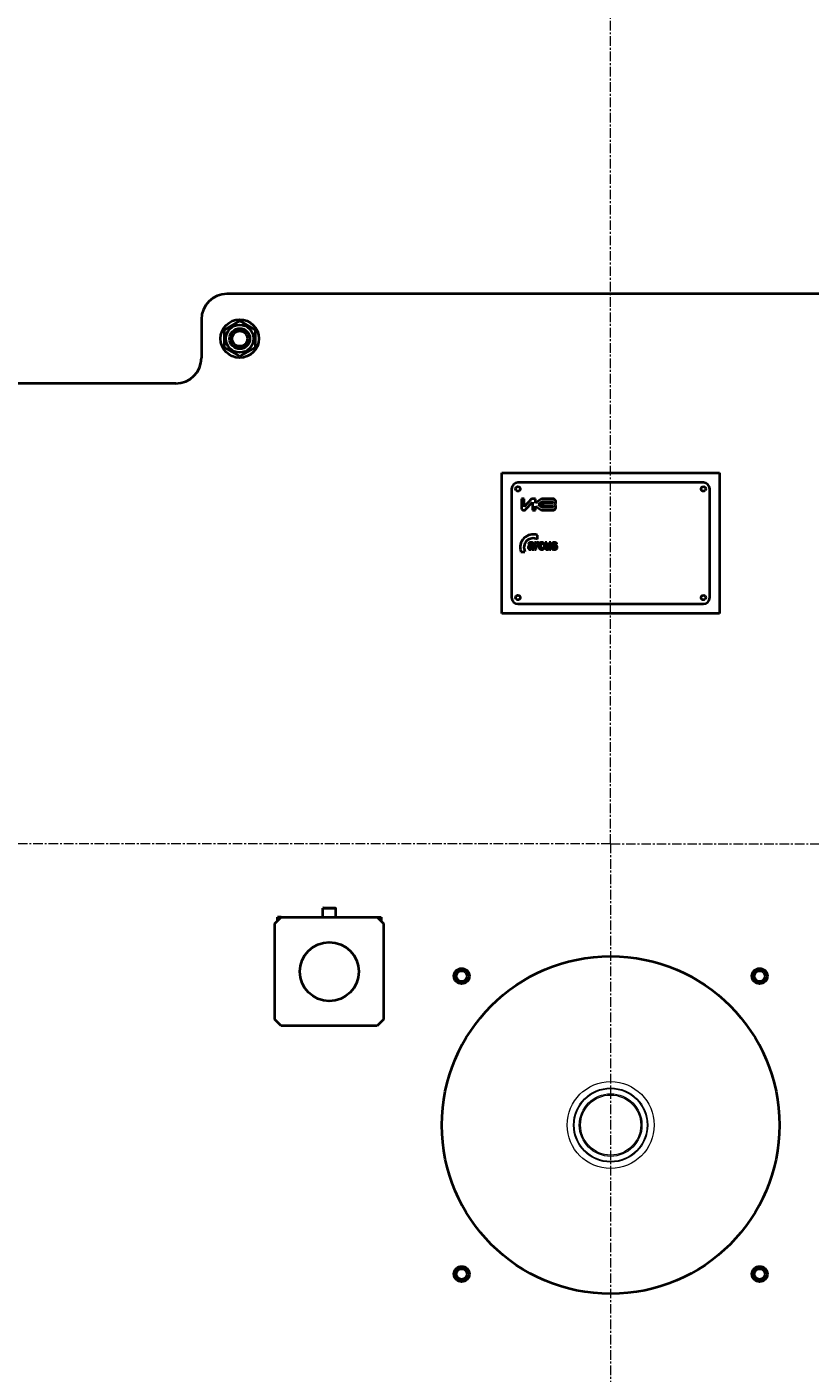
# Model space of a CAD drawing. Units: millimetres. Extents: x -1069 to 4943, y -4659 to 1652.
# Drawn here: x 3165 to 3777, y -432 to 621 of the extents above; entities that cross this region are included whole.
import ezdxf

# ---------------------------------------------------------------- set-up
doc = ezdxf.new("R2010")
doc.units = ezdxf.units.MM
for name, pattern in [('K5LT_AUXILIARY', [0]), ('K5LT_AXLED', [12, 7.5, -1.5, 1.5, -1.5]), ('K5LT_BASIC', [0]), ('K5LT_THIN', [0])]:
    doc.linetypes.add(name, pattern=pattern)
doc.layers.add('Системный слой', color=7, linetype='Continuous')
doc.styles.add('KDIMTEXTSTYLE', font='GOST_AU.SHX', dxfattribs={"width": 0.96, "oblique": 15, "height": 5})
doc.dimstyles.new('KDIMSTYLE (1.00)', dxfattribs={"dimtxt": 5, "dimasz": 1, "dimexe": 2, "dimexo": 0, "dimgap": 1, "dimtad": 1, "dimtxsty": 'KDIMTEXTSTYLE', "dimsah": 1, "dimcen": 0, "dimdle": 1, "dimadec": 0, "dimazin": 0, "dimtfac": 0.667, "dimtmove": 0, "dimatfit": 3, "dimfxl": 1, "dimtvp": 1, "dimtolj": 1, "dimtzin": 0, "dimarcsym": 0})

# ---------------------------------------------------------------- blocks, each defined once
blk = doc.blocks.new('KDIMARROW_01')
at = {"layer": 'Системный слой'}
blk.add_hatch(color=0, dxfattribs=at).paths.add_polyline_path([(0, 0), (-5, 0.7), (-4.5, 0), (-5, -0.7)])
at = {"layer": 'Системный слой', "color": 0, "linetype": 'K5LT_THIN', "lineweight": 20}
for p, q in [((-4.5, 0), (-5, 0.7)), ((-5, 0.7), (0, 0)), ((0, 0), (-5, -0.7)), ((-5, -0.7), (-4.5, 0)), ((0, 0), (-1, 0))]:
    blk.add_line(p, q, dxfattribs=at)
blk = doc.blocks.new('U13')
at = {"layer": 'Системный слой', "color": 30, "linetype": 'K5LT_AXLED', "lineweight": 20, "true_color": 0xff8000}
for q in [(3621.3, 1625), (2784.3, -18), (4458.3, -18), (3621.3, -1216)]:
    blk.add_line((3621.3, -18), q, dxfattribs=at)
blk = doc.blocks.new('U10')
at = {"layer": 'Системный слой', "color": 150, "linetype": 'K5LT_BASIC', "lineweight": 40, "true_color": 0x0080ff}
for p, q in [((3921.3, 412), (3321.3, 412)), ((3301.3, 392), (3301.3, 362)), ((3319.3, 384), (3331.3, 390.9)), ((3331.3, 390.9), (3343.3, 384)), ((3319.3, 370.1), (3319.3, 384)), ((3343.3, 384), (3343.3, 370.1)), ((3331.3, 363.2), (3319.3, 370.1)), ((3343.3, 370.1), (3331.3, 363.2)), ((3281.3, 342), (2995.3, 342)), ((3536.3, 272), (3706.3, 272)), ((3536.3, 267), (3536.3, 272)), ((3536.3, 167), (3536.3, 267)), ((3693.8, 264.5), (3548.8, 264.5)), ((3706.3, 272), (3706.3, 267)), ((3706.3, 267), (3706.3, 167)), ((3543.8, 259.5), (3543.8, 174.5)), ((3698.8, 174.5), (3698.8, 259.5)), ((3551.5, 251.8), (3551.5, 244.6)), ((3553.8, 251.8), (3551.5, 251.8)), ((3553.3, 242.8), (3554.1, 242.8)), ((3553.8, 245.6), (3553.8, 251.8)), ((3559.5, 251.8), (3553.8, 245.6)), ((3554.5, 243), (3560.2, 249)), ((3562.6, 251.8), (3559.5, 251.8)), ((3560.2, 249), (3560.2, 242.8)), ((3560.2, 242.8), (3562.6, 242.8)), ((3567.1, 251.8), (3562.6, 248.4)), ((3562.6, 248.4), (3562.6, 251.8)), ((3562.6, 246.1), (3567.1, 242.8)), ((3562.6, 242.8), (3562.6, 246.1)), ((3567.5, 249.5), (3564.5, 247.3)), ((3564.5, 247.3), (3567.5, 245.1)), ((3567.8, 248.6), (3566, 247.3)), ((3566, 247.3), (3567.8, 246)), ((3576.5, 251.8), (3567.1, 251.8)), ((3567.1, 242.8), (3576.5, 242.8)), ((3576.5, 249.5), (3567.5, 249.5)), ((3567.5, 245.1), (3576.5, 245.1)), ((3567.8, 246), (3567.8, 248.6)), ((3568.4, 246), (3568.4, 248.6)), ((3568.4, 248.6), (3576.5, 248.6)), ((3576.5, 246), (3568.4, 246)), ((3576.5, 248.6), (3576.5, 249.5)), ((3576.5, 245.1), (3576.5, 246)), ((3564, 220.1), (3564, 223.4)), ((3556.9, 216.1), (3558, 215.9)), ((3558.7, 213.1), (3558.8, 213.1)), ((3559.8, 215.8), (3559.8, 215.7)), ((3559.8, 214.5), (3559.8, 214.8)), ((3560, 212.2), (3561.3, 212.2)), ((3561.1, 214), (3561.1, 215.6)), ((3561.8, 217.5), (3561.8, 212.2)), ((3563, 217.5), (3561.8, 217.5)), ((3561.8, 212.2), (3563.1, 212.2)), ((3563, 216.8), (3563, 217.5)), ((3563.1, 212.2), (3563.1, 213.9)), ((3564.6, 216.2), (3565, 217.4)), ((3568.3, 215.7), (3569.6, 216)), ((3569.7, 214), (3568.4, 214.3)), ((3571.4, 217.5), (3570.1, 217.5)), ((3570.1, 217.5), (3570.1, 214.2)), ((3571.4, 215.1), (3571.4, 217.5)), ((3573.3, 217.5), (3573.3, 215.3)), ((3574.6, 217.5), (3573.3, 217.5)), ((3573.4, 213), (3573.4, 212.2)), ((3573.4, 212.2), (3574.6, 212.2)), ((3574.6, 212.2), (3574.6, 217.5)), ((3576.3, 213.9), (3575, 213.7)), ((3578.2, 216), (3579.4, 216.3)), ((3551, 210.4), (3554.3, 210.4)), ((3548.8, 169.5), (3693.8, 169.5)), ((3536.3, 162), (3536.3, 167)), ((3706.3, 162), (3536.3, 162)), ((3706.3, 167), (3706.3, 162)), ((3396.8, -68), (3396.3, -68.5)), ((3396.3, -75.5), (3396.3, -68.5)), ((3396.3, -68.5), (3396.7, -68.5)), ((3396.7, -68.5), (3406.3, -68.5)), ((3396.8, -68), (3397.1, -68)), ((3397.1, -68), (3405.8, -68)), ((3405.8, -68), (3406.3, -68.5)), ((3406.3, -75.5), (3406.3, -68.5)), ((3358.8, -80.5), (3363.8, -75.5)), ((3358.8, -155.5), (3358.8, -80.5)), ((3363.8, -75.5), (3360.8, -75.5)), ((3360.8, -78.5), (3360.8, -75.5)), ((3363.8, -75.5), (3438.8, -75.5)), ((3438.8, -75.5), (3441.8, -75.5)), ((3438.8, -75.5), (3443.8, -80.5)), ((3441.8, -75.5), (3441.8, -78.5)), ((3443.8, -80.5), (3443.8, -155.5)), ((3363.8, -160.5), (3358.8, -155.5)), ((3443.8, -155.5), (3438.8, -160.5)), ((3438.8, -160.5), (3363.8, -160.5))]:
    blk.add_line(p, q, dxfattribs=at)
at = {"layer": 'Системный слой', "color": 7, "linetype": 'K5LT_THIN', "lineweight": 20}
for p, q in [((3396.8, -68), (3396.8, -68.3)), ((3396.8, -68.3), (3396.8, -68.5)), ((3396.8, -75.5), (3396.8, -68.5)), ((3405.8, -68), (3405.8, -68.5)), ((3405.8, -75.5), (3405.8, -68.5))]:
    blk.add_line(p, q, dxfattribs=at)
at = {"layer": 'Системный слой', "color": 150, "linetype": 'K5LT_BASIC', "lineweight": 40, "true_color": 0x0080ff}
for centre, radius in [((3331.3, 377), 15), ((3331.3, 377), 10.8), ((3331.3, 377), 8), ((3331.3, 377), 6), ((3548.8, 259.5), 1.8), ((3693.8, 259.5), 1.8), ((3548.8, 174.5), 1.8), ((3693.8, 174.5), 1.8), ((3401.3, -118), 23), ((3621.3, -238), 132), ((3504.8, -121.5), 6), ((3504.8, -121.5), 5.79), ((3737.8, -121.5), 6), ((3737.8, -121.5), 5.79), ((3504.8, -121.5), 4.19), ((3737.8, -121.5), 4.19), ((3504.8, -354.5), 6), ((3504.8, -354.5), 5.79), ((3504.8, -354.5), 4.19), ((3737.8, -354.5), 6), ((3737.8, -354.5), 5.79), ((3737.8, -354.5), 4.19)]:
    blk.add_circle(centre, radius, dxfattribs=at)
at = {"layer": 'Системный слой', "color": 232, "linetype": 'K5LT_AUXILIARY', "lineweight": 20, "true_color": 0xc52b79}
for radius in [34, 29, 28.5, 24.5, 23.5]:
    blk.add_circle((3621.3, -238), radius, dxfattribs=at)
at = {"layer": 'Системный слой', "color": 150, "linetype": 'K5LT_BASIC', "lineweight": 40, "true_color": 0x0080ff}
for centre, radius, start, end in [((3621.3, -18), 830.5, 28.3258, 152.3819), ((3621.3, -18), 830, 28.3154, 152.3638), ((3321.3, 392), 20, 90, 180), ((3281.3, 362), 20, 270, 0), ((3548.8, 259.5), 5, 90, 180), ((3693.8, 259.5), 5, 0, 90), ((3553.3, 244.6), 1.8, 180, 270), ((3554.1, 243.4), 0.6, 270, 316.9751), ((3575.7, 249), 2.85, 321.6614, 73.7301), ((3575.7, 245.5), 2.85, 286.2699, 38.3386), ((3560.7, 213.7), 10.2, 71.1235, 198.8765), ((3560.7, 213.7), 7.2, 62.7204, 207.2796), ((3558.5, 213.7), 1.79, 166.034, 180), ((3558.6, 213.7), 1.9, 180, 191.009), ((3558.2, 213.8), 1.45, 150.4966, 166.034), ((3558.2, 213.6), 1.48, 191.009, 203.4881), ((3559.7, 215.4), 2.93, 156.2947, 165.429), ((3558, 213.9), 1.23, 125.9881, 150.4966), ((3558.2, 213.6), 1.48, 203.4881, 222.0792), ((3558.8, 215.8), 1.94, 145.0813, 156.2947), ((3558.2, 213.5), 1.41, 222.0792, 241.1203), ((3558.6, 216), 1.65, 130.7416, 145.0813), ((3558.6, 213.1), 2.22, 107.8377, 125.9881), ((3558.4, 216.1), 1.45, 115.4043, 130.7416), ((3558.2, 213.6), 1.46, 241.1203, 257.047), ((3558.6, 215.7), 1.9, 100.3148, 115.4043), ((3559.3, 210.8), 4.6, 104.3449, 107.8377), ((3558.3, 214.3), 2.2, 257.047, 270), ((3559.4, 215.5), 1.47, 144.4618, 162.0564), ((3558.7, 213.8), 0.634, 166.8509, 180), ((3558.8, 213.8), 0.727, 180, 202.4985), ((3558.6, 213.8), 0.57, 139.0682, 152.6703), ((3558.6, 213.8), 0.545, 152.6703, 166.8509), ((3558.8, 213.8), 0.737, 202.4985, 224.8434), ((3558.7, 216), 0.572, 116.1306, 144.4618), ((3560.1, 207.9), 7.64, 101.6356, 104.3449), ((3558.8, 213.7), 0.762, 127.3148, 139.0682), ((3559, 213.6), 4.05, 90, 100.3148), ((3558.7, 213.7), 0.69, 109.0192, 125.6668), ((3558.7, 213.8), 0.656, 224.8434, 247.9061), ((3558.3, 213.9), 1.84, 270, 295.0045), ((3558.8, 215.8), 0.733, 101.0765, 116.1306), ((3555.7, 229.1), 14.1, 281.4154, 285.1976), ((3560.2, 209.5), 5.16, 102.9502, 109.0192), ((3558.8, 213.9), 0.752, 247.9061, 269.4174), ((3558.9, 215.2), 1.35, 90, 101.0765), ((3558.8, 214), 0.945, 270, 290.3555), ((3558.9, 214.2), 2.36, 81.5066, 90), ((3559, 211.8), 5.81, 84.6893, 90), ((3554.7, 233.2), 19.1, 282.9502, 283.1144), ((3555.2, 231.3), 17.2, 283.1144, 283.2876), ((3555.4, 230.3), 16.2, 283.2876, 283.4897), ((3558.6, 214.3), 1.26, 290.3555, 307.9369), ((3558.1, 214.5), 2.4, 295.0045, 316.8184), ((3559.1, 215.7), 0.859, 67.4063, 81.5066), ((3556.7, 224.9), 10.6, 283.7048, 285.7978), ((3555.8, 228.5), 14.3, 283.4897, 283.7048), ((3559.3, 216), 0.491, 45.9423, 67.4063), ((3558.8, 217.9), 2.41, 285.1976, 294.3475), ((3558.8, 214.1), 0.949, 308.6793, 326.1885), ((3559.3, 214.8), 2.86, 77.1105, 84.6893), ((3559.3, 216), 0.488, 24.403, 45.9423), ((3558.7, 217.6), 3.06, 285.7978, 289.6988), ((3558.9, 214), 0.834, 326.1885, 344.8837), ((3559.1, 216), 0.707, 9.9968, 24.403), ((3557.4, 214.2), 2.38, 351.6536, 355.7346), ((3559.1, 214), 0.702, 344.1418, 351.6536), ((3558.3, 215.8), 1.47, 0, 9.9968), ((3551.5, 214.5), 8.28, 358.2738, 0), ((3556, 214.4), 3.83, 355.7346, 358.2738), ((3559.5, 215.8), 1.83, 66.862, 77.1105), ((3553.4, 210.9), 6.78, 14.6827, 15.7608), ((3559.2, 212.6), 0.721, 15.7608, 19.0664), ((3569.2, 215.2), 9.6, 195.1915, 196.8702), ((3562.5, 213.1), 2.62, 196.8702, 200.086), ((3559.6, 216), 1.6, 55.9063, 66.862), ((3559.7, 216.1), 1.44, 42.4177, 55.9063), ((3560, 216.4), 1.04, 26.4987, 42.4177), ((3560.1, 216.5), 0.879, 17.4446, 26.4987), ((3559.2, 216.2), 1.87, 11.233, 17.4446), ((3558.2, 216), 2.91, 4.2888, 11.233), ((3553.5, 215.6), 7.62, 0, 4.2888), ((3572.9, 214), 11.8, 180, 183.2411), ((3564, 213.5), 2.97, 183.2411, 189.7108), ((3563.5, 213.4), 2.46, 189.7108, 197.6454), ((3564.9, 213.8), 3.93, 197.6454, 203.9288), ((3567, 214.4), 4.6, 143.897, 149.5335), ((3581.6, 213.9), 18.5, 175.5414, 180), ((3565.2, 215.2), 2.01, 161.9815, 175.5414), ((3564.6, 216.2), 1.68, 134.572, 143.897), ((3564.6, 215.3), 1.45, 148.5212, 161.9815), ((3564.1, 216.7), 0.943, 111.6637, 134.572), ((3563.9, 215.8), 0.589, 127.3615, 148.5212), ((3563.9, 215.7), 0.641, 107.6973, 127.3615), ((3564, 215.6), 0.789, 90, 107.6973), ((3564.1, 216.6), 1.05, 90, 111.6637), ((3564, 215.6), 0.762, 69.492, 90), ((3564.1, 216.2), 1.46, 72.9498, 90), ((3563.7, 214.9), 1.56, 55.1723, 69.492), ((3564.1, 215.9), 1.78, 57.483, 72.9498), ((3569.7, 214.9), 4.65, 171.1291, 180), ((3569.5, 214.9), 4.51, 180, 190.0162), ((3568, 215.1), 2.98, 160.0513, 171.1291), ((3567.9, 214.6), 2.83, 190.0162, 202.6709), ((3567.6, 215.3), 2.49, 145.4061, 160.0513), ((3567.6, 214.5), 2.55, 202.6709, 206.267), ((3567.5, 214.4), 2.39, 206.267, 209.987), ((3567.4, 214.3), 2.26, 209.987, 228.4773), ((3567.3, 215.5), 2.15, 129.6225, 145.4061), ((3567.2, 215.6), 2, 108.2027, 129.6225), ((3567.2, 214.2), 2.04, 228.4773, 247.9739), ((3568.3, 215.2), 1.87, 161.9895, 172.7197), ((3570.4, 215), 4.06, 172.7197, 180), ((3571.5, 215), 5.09, 180, 185.6427), ((3568.9, 214.7), 2.53, 185.6427, 193.6541), ((3567.3, 214.3), 2.17, 247.9739, 259.7748), ((3567.6, 215.5), 1.18, 142.5157, 161.9895), ((3568.1, 214.5), 1.7, 193.6541, 204.5135), ((3567.4, 214.9), 2.76, 90, 108.2027), ((3567.4, 214.2), 0.966, 204.5135, 218.9444), ((3567.4, 215.6), 0.897, 120.1607, 142.5157), ((3567.4, 214.2), 0.944, 218.9444, 244.8817), ((3567.4, 215.6), 0.883, 104.0793, 120.1607), ((3567.4, 215), 2.89, 259.7748, 270), ((3567.4, 214.3), 1.01, 244.8817, 270), ((3567.4, 215.4), 1.15, 90, 104.0793), ((3567.4, 214.2), 3.45, 81.1506, 90), ((3567.4, 215.3), 1.23, 85.658, 90), ((3567.4, 214.3), 1, 270, 287.2875), ((3567.4, 215.3), 3.18, 270, 282.1807), ((3567.4, 215.5), 1.03, 80.9161, 85.658), ((3567.5, 215.7), 0.854, 59.4224, 80.9161), ((3567.5, 214), 0.751, 287.2875, 307.2943), ((3567.6, 215.4), 2.22, 70.1159, 81.1506), ((3567.5, 215.8), 0.743, 36.3566, 59.4224), ((3567.5, 214), 0.744, 307.2943, 334.4692), ((3567.4, 215.7), 0.868, 20.8757, 36.3566), ((3567.6, 214.1), 2.01, 282.1807, 297.5124), ((3566.9, 215.5), 1.47, 9.0116, 20.8757), ((3566.2, 214.6), 2.21, 334.4692, 350.1269), ((3567.7, 215.8), 1.83, 55.3907, 70.1159), ((3567.7, 214), 1.81, 297.5124, 313.196), ((3567.8, 215.8), 1.76, 40.3813, 55.3907), ((3567.6, 214.2), 2.06, 313.196, 327.8883), ((3567.6, 215.6), 2.05, 26.3927, 40.3813), ((3567.2, 214.3), 2.43, 327.8883, 339.0649), ((3566.4, 215.1), 3.29, 15.342, 26.3927), ((3566.1, 214.8), 3.67, 339.0649, 348.1478), ((3574.6, 214.2), 4.55, 180, 191.0448), ((3571.6, 213.6), 1.52, 191.0448, 210.2397), ((3571.5, 213.5), 1.32, 210.2397, 225.635), ((3571.6, 213.6), 1.45, 225.635, 240.3234), ((3571.6, 213.7), 1.62, 240.3234, 255.7884), ((3571.7, 214), 1.91, 255.7884, 270), ((3594.9, 215.1), 23.5, 180, 182.2722), ((3574.4, 214.3), 3, 182.2722, 188.6368), ((3572.3, 214), 0.919, 188.6368, 200.5943), ((3572.2, 213.9), 0.746, 200.5943, 213.8694), ((3572.1, 213.9), 0.692, 213.8694, 236.3891), ((3572.1, 213.9), 0.716, 236.3891, 258.5265), ((3571.7, 214), 1.87, 270, 299.3444), ((3572.2, 214.1), 0.872, 258.5265, 264.5843), ((3572.2, 214.3), 1.09, 264.5843, 270), ((3572.2, 214.2), 1.01, 270, 288.5363), ((3572.2, 214.2), 0.999, 288.5363, 307.2054), ((3571.6, 214.1), 2.06, 299.3444, 327.3303), ((3572.1, 214.3), 1.09, 307.2054, 323.9694), ((3572.3, 214.2), 0.924, 323.9694, 342.1869), ((3552.9, 215.3), 20.4, 357.9954, 0), ((3567.4, 214.8), 5.86, 354.2597, 357.9954), ((3570.1, 214.5), 3.09, 350.1538, 354.2597), ((3572.4, 214.1), 0.821, 342.1869, 350.1538), ((3577, 214.2), 2.08, 193.7926, 221.913), ((3576.8, 216), 1.68, 165.4098, 180), ((3576.9, 216), 1.76, 180, 192.1968), ((3576.6, 216.1), 1.43, 149.6071, 165.4098), ((3576.5, 215.9), 1.33, 192.1968, 206.2423), ((3576.5, 215.9), 1.29, 206.2423, 220.7023), ((3576.7, 216), 1.51, 127.2887, 149.6071), ((3576.9, 214.1), 1.98, 221.913, 250.7408), ((3576.7, 216.1), 1.55, 220.7023, 233.8882), ((3576.8, 215.8), 1.76, 106.5881, 127.2887), ((3576.8, 216.2), 1.72, 233.9113, 251.1434), ((3581.7, 230.6), 16.9, 251.1434, 256.62), ((3577, 215.1), 2.49, 97.2088, 106.5881), ((3577.6, 214.2), 1.39, 191.7425, 204.4633), ((3577.1, 214.7), 2.57, 250.7408, 261.5134), ((3576.8, 216.2), 0.411, 126.7156, 144.38), ((3576.7, 216.2), 0.315, 144.38, 164.5786), ((3576.7, 216.2), 0.338, 164.5786, 172.5904), ((3576.8, 216.2), 0.395, 172.5904, 180), ((3576.7, 216.2), 0.312, 180, 199.0081), ((3576.7, 216.2), 0.311, 199.0081, 218.0691), ((3576.7, 216.2), 0.362, 218.0691, 224.9112), ((3577.2, 214), 0.906, 204.4633, 220.226), ((3576.9, 216), 0.655, 101.9048, 124.9179), ((3576.7, 216.2), 0.33, 231.5217, 241.9296), ((3576.8, 216.3), 0.449, 224.9112, 231.0519), ((3577.1, 217), 1.27, 241.9296, 247.2231), ((3577.1, 213.9), 0.784, 220.226, 243.3878), ((3577.2, 213.4), 4.21, 90, 97.2088), ((3577.5, 218), 2.29, 247.2231, 251.1396), ((3577.3, 216.2), 4.13, 261.5134, 270), ((3577.3, 214.2), 2.42, 90, 101.9048), ((3578.9, 221.9), 6.48, 251.1396, 253.4652), ((3577.3, 214.2), 1.13, 243.3878, 262.6597), ((3579.7, 224.7), 9.33, 253.4652, 254.6043), ((3577.3, 214.6), 1.54, 262.6597, 266.5332), ((3577.2, 212.6), 5.06, 83.3682, 90), ((3581.3, 230.6), 15.5, 254.6043, 255.4878), ((3577.3, 215), 1.92, 266.5332, 270), ((3577.3, 215.1), 1.54, 74.645, 90), ((3577.3, 215), 1.91, 270, 284.7663), ((3577.3, 216.1), 4, 270, 279.8815), ((3582.1, 233.5), 18.5, 255.4878, 255.8841), ((3583.3, 238.1), 23.2, 255.8841, 256.2378), ((3577.5, 215.9), 0.686, 51.5772, 74.645), ((3575.8, 207.6), 8.21, 73.9053, 76.2378), ((3577.2, 212), 2.22, 66.995, 75.8996), ((3577.5, 214.9), 2.68, 74.2625, 83.3682), ((3577.6, 213.9), 0.765, 284.7663, 308.1701), ((3577.5, 215.9), 0.719, 31.6841, 51.5772), ((3576.5, 210), 5.72, 71.11, 73.9053), ((3577.6, 214.4), 2.26, 279.8815, 293.0562), ((3577.2, 215.8), 0.967, 14.5551, 31.6841), ((3577.9, 213.7), 0.345, 44.2693, 66.995), ((3577.8, 213.7), 0.476, 309.3011, 328.0299), ((3577.7, 215.7), 1.87, 61.9501, 74.2625), ((3577.9, 213.7), 0.359, 30.3976, 41.5067), ((3577.9, 213.7), 0.36, 19.311, 30.3976), ((3577.8, 213.7), 0.447, 328.0299, 347.3802), ((3577, 211.5), 4.08, 62.4729, 71.11), ((3577.8, 213.7), 0.507, 0, 9.0174), ((3577.9, 213.7), 0.389, 9.0174, 19.311), ((3577.7, 213.7), 0.614, 353.9837, 0), ((3577.8, 213.7), 0.51, 347.3802, 353.9837), ((3577.8, 214), 1.82, 293.0562, 311.1879), ((3577.9, 216.1), 1.44, 47.9476, 61.9501), ((3577.8, 216), 1.58, 30.2846, 47.9476), ((3578.2, 213.8), 1.54, 48.3917, 62.4729), ((3577.8, 214), 1.79, 311.1879, 329.479), ((3577.3, 215.7), 2.21, 15.348, 30.2846), ((3578.4, 214.1), 1.15, 24.0705, 47.6697), ((3578, 213.8), 1.56, 329.479, 345.078), ((3578.1, 213.9), 1.54, 3.7238, 24.0705), ((3577.9, 213.9), 1.7, 345.078, 0), ((3577.5, 213.9), 2.12, 0, 1.8215), ((3577.6, 213.9), 1.95, 1.8215, 3.7238), ((3548.8, 174.5), 5, 180, 270), ((3693.8, 174.5), 5, 270, 0)]:
    blk.add_arc(centre, radius, start, end, dxfattribs=at)
at = {"layer": 'Системный слой', "color": 7, "linetype": 'K5LT_THIN', "lineweight": 20}
for centre, radius in [((3331.3, 377), 6.92), ((3504.8, -121.5), 5), ((3737.8, -121.5), 5), ((3504.8, -354.5), 5), ((3737.8, -354.5), 5)]:
    blk.add_arc(centre, radius, 70, 340, dxfattribs=at)
at = {"layer": 'Системный слой'}
blk.add_blockref('U13', (0, 0), dxfattribs=at)

msp = doc.modelspace()

# ---------------------------------------------------------------- block references
at = {"layer": 'Системный слой'}
msp.add_blockref('U10', (0, 0), dxfattribs=at)

# ---------------------------------------------------------------- dimensions: what is measured, and where the dimension line sits
at = {"layer": 'Системный слой', "color": 7}
msp.add_linear_dim(base=(2648.018, -1143.963), p1=(3384.697, 1623.037), p2=(2917.307, -1143.963), angle=90, location=(2648.018, 239.537), dimstyle='KDIMSTYLE (1.00)', override={"dimexo": 0, "dimpost": '\\H75.0;\\W0.965;\\Q15;<>', "dimblk1": 'KDIMARROW_01', "dimblk2": 'KDIMARROW_01', "dimse1": 0, "dimse2": 0, "dimclrt": 7, "dimtolj": 1}, dxfattribs=at).render()

doc.saveas('drawing.dxf')
